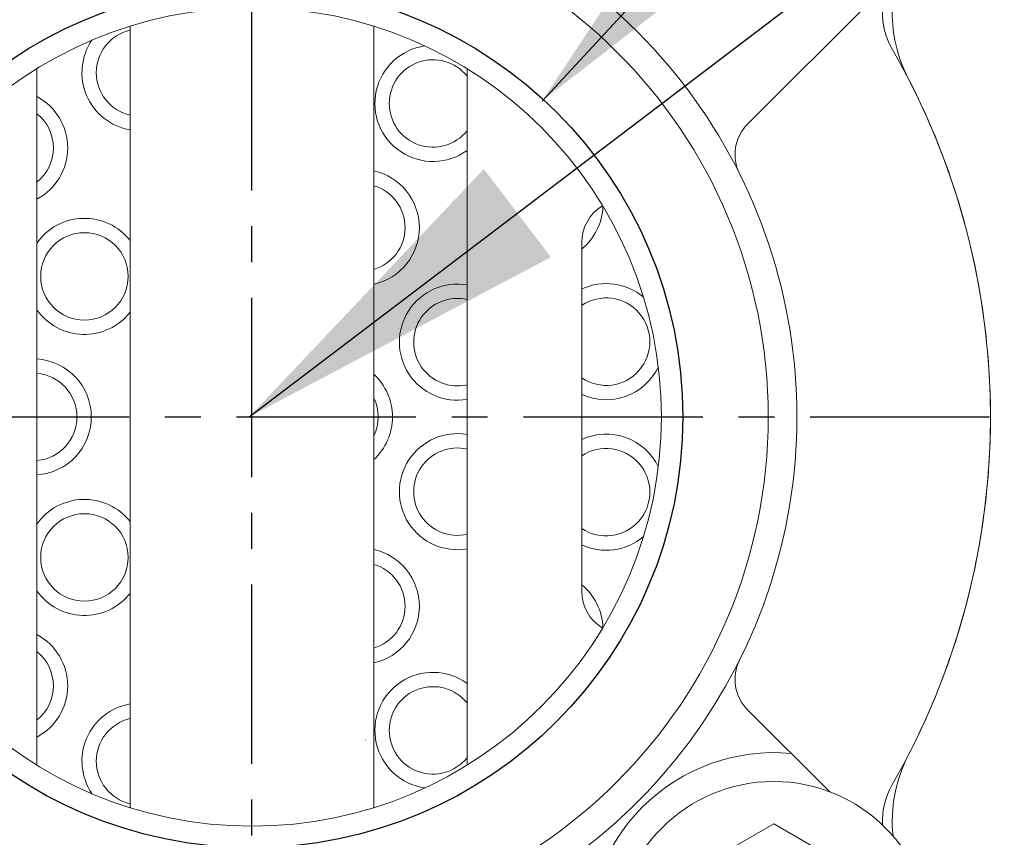
# Model space of a CAD drawing. Extents: x 0 to 22342, y -20 to 11939.
# Drawn here: x 1647 to 1716, y 1469 to 1526 of the extents above; entities that cross this region are included whole.
import ezdxf

# ---------------------------------------------------------------- set-up
doc = ezdxf.new("R2010")
doc.units = 0
doc.header["$LTSCALE"] = 10
doc.header["$MEASUREMENT"] = 0
doc.linetypes.add('CENTER', pattern=[2, 1.25, -0.25, 0.25, -0.25])
doc.layers.get('0').update_dxf_attribs({"linetype": 'CONTINUOUS', "lineweight": 20})
for name, color, linetype in [('1', 1, 'CENTER'), ('4', 4, 'CONTINUOUS'), ('DIM', 6, 'CONTINUOUS')]:
    doc.layers.add(name, color=color, linetype=linetype)
doc.dimstyles.new('A1', dxfattribs={"dimtxt": 5, "dimasz": 3.5, "dimexe": 2, "dimexo": 0.7, "dimgap": 2, "dimtad": 1, "dimtoh": 1, "dimdsep": 46, "dimtxsty": 'Standard', "dimcen": 0, "dimclrd": 2, "dimclre": 2, "dimclrt": 6, "dimaunit": 1, "dimadec": 0, "dimazin": 0, "dimtp": 0.02, "dimtfac": 0.65, "dimtdec": 3, "dimtmove": 0, "dimatfit": 3, "dimfxl": 0, "dimtolj": 1, "dimarcsym": 0})

msp = doc.modelspace()

# ---------------------------------------------------------------- linework, layer by layer
for p, q in [((1697.7418, 1519.0887), (1706.6623, 1528.0093)), ((1654.6752, 1471.409), (1654.6752, 1525.9196)), ((1671.6752, 1471.409), (1671.6752, 1525.9196)), ((1648.1752, 1474.3723), (1648.1752, 1522.9564)), ((1678.1752, 1474.3723), (1678.1752, 1522.9564)), ((1686.1752, 1486.5), (1686.1752, 1510.8287)), ((1697.7418, 1478.2399), (1703.4691, 1472.5126)), ((1692.5592, 1466.2409), (1699.5592, 1470.2823)), ((1706.5592, 1466.2409), (1699.5592, 1470.2823))]:
    msp.add_line(p, q)
for centre, radius in [((1663.1752, 1498.6643), 36), ((1663.1752, 1498.6643), 28.55), ((1651.4931, 1508.4668), 3.05), ((1651.4931, 1488.8618), 3.05)]:
    msp.add_circle(centre, radius)
for centre, radius, start, end in [((1663.1752, 1498.6643), 38, 120.810157, 59.189843), ((1717.8272, 1526.8675), 10, 155.754773, 207.296009), ((1712.1373, 1526.8591), 5, 146.765448, 209.935338), ((1655.3726, 1522.6785), 3.05, 103.216416, 256.783584), ((1655.3726, 1522.6785), 4.05, 146.01383, 260.085523), ((1675.8002, 1520.5315), 4.05, 98.01383, 305.903353), ((1663.175, 1498.6643), 51.5, 330.064662, 29.935338), ((1675.8002, 1520.5315), 3.05, 38.859346, 321.140654), ((1663.1752, 1498.6643), 51.5, 332.703991, 27.296009), ((1646.2797, 1517.4287), 4.05, 297.906917, 62.093083), ((1646.2797, 1517.4287), 3.05, 308.425103, 51.574897), ((1699.8631, 1516.9674), 3, 135, 206.513985), ((1670.8002, 1511.8712), 4.05, 282.4771, 77.5229), ((1670.8002, 1511.8712), 3.05, 286.671572, 73.328428), ((1689.1752, 1510.8287), 3, 121.028219, 180), ((1683.6029, 1513.5059), 4.05, 309.43044, 357.98617), ((1651.4931, 1508.4668), 4.05, 38.212413, 145.006326), ((1677.5055, 1503.8801), 4.05, 80.482145, 279.517855), ((1687.8735, 1503.9141), 4.05, 50.01383, 114.791366), ((1677.5055, 1503.8801), 3.05, 77.31624, 282.68376), ((1687.8735, 1503.9141), 3.05, 236.165512, 123.834488), ((1651.4931, 1508.4668), 4.05, 214.993674, 321.787587), ((1647.9252, 1498.6643), 4.05, 273.539026, 86.460974), ((1647.9252, 1498.6643), 3.05, 274.70165, 85.29835), ((1668.9252, 1498.6643), 4.05, 312.766512, 47.233488), ((1687.8735, 1503.9141), 4.05, 245.208634, 333.98617), ((1668.9252, 1498.6643), 3.05, 334.374395, 25.625605), ((1677.5055, 1493.4485), 4.05, 80.482145, 279.517855), ((1687.8735, 1493.4146), 4.05, 26.01383, 114.791366), ((1677.5055, 1493.4485), 3.05, 77.31624, 282.68376), ((1687.8735, 1493.4146), 3.05, 236.165512, 123.834488), ((1651.4931, 1488.8618), 4.05, 38.212413, 145.006326), ((1687.8735, 1493.4146), 4.05, 245.208634, 309.98617), ((1670.8002, 1485.4574), 4.05, 282.4771, 77.5229), ((1670.8002, 1485.4574), 3.05, 286.671572, 73.328428), ((1651.4931, 1488.8618), 4.05, 214.993674, 321.787587), ((1683.6029, 1483.8227), 4.05, 2.01383, 50.56956), ((1689.1752, 1486.5), 3, 180, 238.971624), ((1646.2797, 1479.8999), 4.05, 297.906917, 62.093083), ((1646.2797, 1479.8999), 3.05, 308.425103, 51.574897), ((1699.8631, 1480.3613), 3, 153.486015, 225), ((1675.8002, 1476.7972), 4.05, 54.096647, 261.98617), ((1675.8002, 1476.7972), 3.05, 38.859346, 321.140654), ((1655.3726, 1474.6501), 4.05, 99.914477, 213.98617), ((1655.3726, 1474.6501), 3.05, 103.216416, 256.783584), ((1675.8002, 1476.7972), 4.75, 188.06619, 188.242012), ((1699.5912, 1462.2483), 13, 84.715137, 185.284863), ((1717.8272, 1470.4612), 10, 152.703991, 185.838065), ((1699.5592, 1462.2309), 11, 0, 180), ((1712.1373, 1470.4696), 5, 150.064662, 182.915932)]:
    msp.add_arc(centre, radius, start, end)
at = {"layer": '1'}
for p, q in [((1663.1752, 1454.4675), (1663.1752, 1602.1647)), ((1602.1072, 1498.6643), (1724.2433, 1498.6643))]:
    msp.add_line(p, q, dxfattribs=at)
at = {"layer": '4', "color": 4}
msp.add_circle((1663.1752, 1498.6643), 30.05, dxfattribs=at)

# ---------------------------------------------------------------- leaders
at = {"layer": 'DIM'}
for points in [[(1683.4044, 1520.7019), (1966.98, 1826.6038)], [(1662.9752, 1498.6643), (1955.2788, 1720.8077), (2151.0771, 1720.8077)]]:
    msp.add_leader(points, dimstyle='A1', override={"dimasz": 23.5, "dimgap": 6, "dimtad": 0}, dxfattribs=at)

doc.saveas('drawing.dxf')
